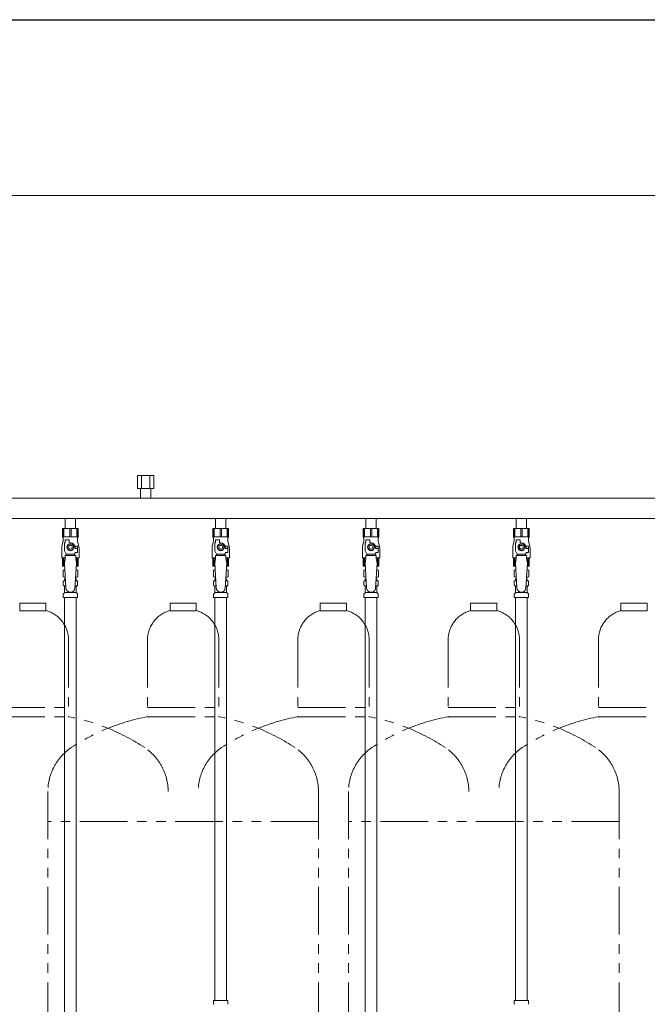
# Model space of a CAD drawing. Units: millimetres. Extents: x 4287 to 17509, y 568 to 8687.
# Drawn here: x 8242 to 9077, y 1559 to 2868 of the extents above; entities that cross this region are included whole.
import ezdxf

# ---------------------------------------------------------------- set-up
doc = ezdxf.new("R2010")
doc.units = ezdxf.units.MM
doc.linetypes.add('PHANTOM', pattern=[63.5, 31.75, -6.35, 6.35, -6.35, 6.35, -6.35])
doc.linetypes.add('実線', pattern=[0])
for name, color, linetype in [('0-2', 7, 'Continuous'), ('CSLAYER17', 7, 'Continuous'), ('ガス管', 7, 'Continuous')]:
    doc.layers.add(name, color=color, linetype=linetype)
doc.layers.add('図面枠', color=7, linetype='Continuous', lineweight=50)

msp = doc.modelspace()

# ---------------------------------------------------------------- linework, layer by layer
at = {"color": 7, "linetype": '実線', "lineweight": 9, "ltscale": 0.001}
msp.add_line((7109, 2634.4), (11749, 2634.4), dxfattribs=at)
at = {"color": 4, "linetype": 'PHANTOM', "lineweight": 9, "ltscale": 2}
for p, q in [((8276.5, 2092.1), (8241.5, 2092.1)), ((8241.5, 2092.1), (8241.5, 2082.1)), ((8276.5, 2092.1), (8276.5, 2082.1)), ((8476.5, 2092.1), (8441.5, 2092.1)), ((8441.5, 2092.1), (8441.5, 2082.1)), ((8476.5, 2092.1), (8441.5, 2092.1)), ((8441.5, 2092.1), (8441.5, 2082.1)), ((8476.5, 2092.1), (8476.5, 2082.1)), ((8476.5, 2092.1), (8476.5, 2082.1)), ((8676.5, 2092.1), (8641.5, 2092.1)), ((8641.5, 2092.1), (8641.5, 2082.1)), ((8676.5, 2092.1), (8676.5, 2082.1)), ((8876.5, 2092.1), (8841.5, 2092.1)), ((8841.5, 2092.1), (8841.5, 2082.1)), ((8876.5, 2092.1), (8876.5, 2082.1)), ((9076.5, 2092.1), (9041.5, 2092.1)), ((9041.5, 2092.1), (9041.5, 2082.1)), ((9076.5, 2092.1), (9076.5, 2082.1)), ((8276.5, 2082.1), (8241.5, 2082.1)), ((8476.5, 2082.1), (8441.5, 2082.1)), ((8476.5, 2082.1), (8441.5, 2082.1)), ((8676.5, 2082.1), (8641.5, 2082.1)), ((8876.5, 2082.1), (8841.5, 2082.1)), ((9076.5, 2082.1), (9041.5, 2082.1)), ((8306.5, 2043.4), (8306.5, 1941.1)), ((8411.5, 2043.4), (8411.5, 1941.1)), ((8411.5, 2043.4), (8411.5, 1941.1)), ((8506.5, 2043.4), (8506.5, 1941.1)), ((8506.5, 2043.4), (8506.5, 1941.1)), ((8611.5, 2043.4), (8611.5, 1941.1)), ((8706.5, 2043.4), (8706.5, 1941.1)), ((8811.5, 2043.4), (8811.5, 1941.1)), ((8906.5, 2043.4), (8906.5, 1941.1)), ((9011.5, 2043.4), (9011.5, 1941.1)), ((8211.5, 1953.1), (8306.5, 1953.1)), ((8411.5, 1953.1), (8506.5, 1953.1)), ((8411.5, 1953.1), (8506.5, 1953.1)), ((8611.5, 1953.1), (8706.5, 1953.1)), ((8811.5, 1953.1), (8906.5, 1953.1)), ((9011.5, 1953.1), (9106.5, 1953.1)), ((8211.5, 1941.1), (8306.5, 1941.1)), ((8411.5, 1941.1), (8506.5, 1941.1)), ((8411.5, 1941.1), (8506.5, 1941.1)), ((8611.5, 1941.1), (8706.5, 1941.1)), ((8811.5, 1941.1), (8906.5, 1941.1)), ((9011.5, 1941.1), (9106.5, 1941.1)), ((8279, 1841.7), (8279, 800.2)), ((8639, 1841.7), (8639, 800.2)), ((8679, 1841.7), (8679, 800.2)), ((9039, 1841.7), (9039, 800.2)), ((8639, 1801.7), (8279, 1801.7)), ((9039, 1801.7), (8679, 1801.7))]:
    msp.add_line(p, q, dxfattribs=at)
for centre, radius, start, end in [((8266.5, 2043.4), 40, 0, 75.5225), ((8451.5, 2043.4), 40, 104.4775, 180), ((8451.5, 2043.4), 40, 104.4775, 180), ((8466.5, 2043.4), 40, 0, 75.5225), ((8466.5, 2043.4), 40, 0, 75.5225), ((8651.5, 2043.4), 40, 104.4775, 180), ((8666.5, 2043.4), 40, 0, 75.5225), ((8851.5, 2043.4), 40, 104.4775, 180), ((8866.5, 2043.4), 40, 0, 75.5225), ((9051.5, 2043.4), 40, 104.4775, 180), ((8256.5, 1672.8), 272.9, 56.3268, 79.4429), ((8461.5, 1672.8), 272.9, 100.5571, 123.6732), ((8461.5, 1672.8), 272.9, 100.5571, 123.6732), ((8456.5, 1672.8), 272.9, 56.3268, 79.4429), ((8456.5, 1672.8), 272.9, 56.3268, 79.4429), ((8661.5, 1672.8), 272.9, 100.5571, 123.6732), ((8656.5, 1672.8), 272.9, 56.3268, 79.4429), ((8861.5, 1672.8), 272.9, 100.5571, 123.6732), ((8856.5, 1672.8), 272.9, 56.3268, 79.4429), ((9061.5, 1672.8), 272.9, 100.5571, 123.6732), ((8349, 1841.7), 70, 123.6732, 180), ((8349, 1841.7), 70, 123.6732, 180), ((8369, 1841.7), 70, 0, 56.3268), ((8549, 1841.7), 70, 123.6732, 180), ((8569, 1841.7), 70, 0, 56.3268), ((8569, 1841.7), 70, 0, 56.3268), ((8749, 1841.7), 70, 123.6732, 180), ((8769, 1841.7), 70, 0, 56.3268), ((8949, 1841.7), 70, 123.6732, 180), ((8969, 1841.7), 70, 0, 56.3268)]:
    msp.add_arc(centre, radius, start, end, dxfattribs=at)
at = {"layer": '0-2', "color": 6, "linetype": 'Continuous', "lineweight": 9}
for p, q in [((8319.5, 2191.5), (8298.5, 2191.5)), ((8298.5, 2191.5), (8298.5, 2180.5)), ((8299.5, 2191.5), (8299.5, 2180.5)), ((8300.4, 2191.5), (8300.4, 2180.5)), ((8308.1, 2191.5), (8308.1, 2180.5)), ((8310, 2191.5), (8310, 2180.5)), ((8317.6, 2191.5), (8317.6, 2180.5)), ((8318.5, 2191.5), (8318.5, 2180.5)), ((8319.5, 2191.5), (8319.5, 2180.5)), ((8519.5, 2191.5), (8498.5, 2191.5)), ((8498.5, 2191.5), (8498.5, 2180.5)), ((8499.5, 2191.5), (8499.5, 2180.5)), ((8500.4, 2191.5), (8500.4, 2180.5)), ((8508.1, 2191.5), (8508.1, 2180.5)), ((8510, 2191.5), (8510, 2180.5)), ((8517.6, 2191.5), (8517.6, 2180.5)), ((8518.5, 2191.5), (8518.5, 2180.5)), ((8519.5, 2191.5), (8519.5, 2180.5)), ((8719.5, 2191.5), (8698.5, 2191.5)), ((8698.5, 2191.5), (8698.5, 2180.5)), ((8699.5, 2191.5), (8699.5, 2180.5)), ((8700.4, 2191.5), (8700.4, 2180.5)), ((8708.1, 2191.5), (8708.1, 2180.5)), ((8710, 2191.5), (8710, 2180.5)), ((8717.6, 2191.5), (8717.6, 2180.5)), ((8718.5, 2191.5), (8718.5, 2180.5)), ((8719.5, 2191.5), (8719.5, 2180.5)), ((8919.5, 2191.5), (8898.5, 2191.5)), ((8898.5, 2191.5), (8898.5, 2180.5)), ((8899.5, 2191.5), (8899.5, 2180.5)), ((8900.4, 2191.5), (8900.4, 2180.5)), ((8908.1, 2191.5), (8908.1, 2180.5)), ((8910, 2191.5), (8910, 2180.5)), ((8917.6, 2191.5), (8917.6, 2180.5)), ((8918.5, 2191.5), (8918.5, 2180.5)), ((8919.5, 2191.5), (8919.5, 2180.5)), ((8299.5, 2174.5), (8297.8, 2167.7)), ((8319.5, 2180.5), (8298.5, 2180.5)), ((8298.5, 2180.5), (8299.5, 2178.8)), ((8299.5, 2178.8), (8299.5, 2174.5)), ((8302, 2172.5), (8302, 2176.1)), ((8302, 2176.1), (8307.5, 2176.1)), ((8307.5, 2172.5), (8307.5, 2176.1)), ((8319.5, 2180.5), (8318.5, 2178.8)), ((8318.5, 2178.8), (8318.5, 2174.5)), ((8318.5, 2174.5), (8320.2, 2167.7)), ((8499.5, 2174.5), (8497.8, 2167.7)), ((8519.5, 2180.5), (8498.5, 2180.5)), ((8498.5, 2180.5), (8499.5, 2178.8)), ((8499.5, 2178.8), (8499.5, 2174.5)), ((8502, 2172.5), (8502, 2176.1)), ((8502, 2176.1), (8507.5, 2176.1)), ((8507.5, 2172.5), (8507.5, 2176.1)), ((8519.5, 2180.5), (8518.5, 2178.8)), ((8518.5, 2178.8), (8518.5, 2174.5)), ((8518.5, 2174.5), (8520.2, 2167.7)), ((8699.5, 2174.5), (8697.8, 2167.7)), ((8719.5, 2180.5), (8698.5, 2180.5)), ((8698.5, 2180.5), (8699.5, 2178.8)), ((8699.5, 2178.8), (8699.5, 2174.5)), ((8702, 2172.5), (8702, 2176.1)), ((8702, 2176.1), (8707.5, 2176.1)), ((8707.5, 2172.5), (8707.5, 2176.1)), ((8719.5, 2180.5), (8718.5, 2178.8)), ((8718.5, 2178.8), (8718.5, 2174.5)), ((8718.5, 2174.5), (8720.2, 2167.7)), ((8899.5, 2174.5), (8897.8, 2167.7)), ((8919.5, 2180.5), (8898.5, 2180.5)), ((8898.5, 2180.5), (8899.5, 2178.8)), ((8899.5, 2178.8), (8899.5, 2174.5)), ((8902, 2172.5), (8902, 2176.1)), ((8902, 2176.1), (8907.5, 2176.1)), ((8907.5, 2172.5), (8907.5, 2176.1)), ((8919.5, 2180.5), (8918.5, 2178.8)), ((8918.5, 2178.8), (8918.5, 2174.5)), ((8918.5, 2174.5), (8920.2, 2167.7)), ((8297.5, 2165.3), (8297.5, 2152.5)), ((8301, 2161.8), (8301, 2172.5)), ((8302, 2172.5), (8301, 2172.5)), ((8303.5, 2157.4), (8301, 2161.8)), ((8306.7, 2170.5), (8304.4, 2166.5)), ((8304.4, 2166.5), (8306.7, 2162.5)), ((8311.3, 2170.5), (8306.7, 2170.5)), ((8306.7, 2162.5), (8311.3, 2162.5)), ((8309, 2172.5), (8307.5, 2172.5)), ((8313.6, 2166.5), (8311.3, 2170.5)), ((8311.3, 2162.5), (8313.6, 2166.5)), ((8318.5, 2168), (8314.8, 2168)), ((8315, 2166.5), (8315, 2165)), ((8318.6, 2165), (8315, 2165)), ((8318.5, 2168), (8318.5, 2165)), ((8318.6, 2159.5), (8318.6, 2165)), ((8320.5, 2165.3), (8320.5, 2152.5)), ((8497.5, 2165.3), (8497.5, 2152.5)), ((8501, 2161.8), (8501, 2172.5)), ((8502, 2172.5), (8501, 2172.5)), ((8503.5, 2157.4), (8501, 2161.8)), ((8506.7, 2170.5), (8504.4, 2166.5)), ((8504.4, 2166.5), (8506.7, 2162.5)), ((8511.3, 2170.5), (8506.7, 2170.5)), ((8506.7, 2162.5), (8511.3, 2162.5)), ((8509, 2172.5), (8507.5, 2172.5)), ((8513.6, 2166.5), (8511.3, 2170.5)), ((8511.3, 2162.5), (8513.6, 2166.5)), ((8518.5, 2168), (8514.8, 2168)), ((8515, 2166.5), (8515, 2165)), ((8518.6, 2165), (8515, 2165)), ((8518.5, 2168), (8518.5, 2165)), ((8518.6, 2159.5), (8518.6, 2165)), ((8520.5, 2165.3), (8520.5, 2152.5)), ((8697.5, 2165.3), (8697.5, 2152.5)), ((8701, 2161.8), (8701, 2172.5)), ((8702, 2172.5), (8701, 2172.5)), ((8703.5, 2157.4), (8701, 2161.8)), ((8706.7, 2170.5), (8704.4, 2166.5)), ((8704.4, 2166.5), (8706.7, 2162.5)), ((8711.3, 2170.5), (8706.7, 2170.5)), ((8706.7, 2162.5), (8711.3, 2162.5)), ((8709, 2172.5), (8707.5, 2172.5)), ((8713.6, 2166.5), (8711.3, 2170.5)), ((8711.3, 2162.5), (8713.6, 2166.5)), ((8718.5, 2168), (8714.8, 2168)), ((8715, 2166.5), (8715, 2165)), ((8718.6, 2165), (8715, 2165)), ((8718.5, 2168), (8718.5, 2165)), ((8718.6, 2159.5), (8718.6, 2165)), ((8720.5, 2165.3), (8720.5, 2152.5)), ((8897.5, 2165.3), (8897.5, 2152.5)), ((8901, 2161.8), (8901, 2172.5)), ((8902, 2172.5), (8901, 2172.5)), ((8903.5, 2157.4), (8901, 2161.8)), ((8906.7, 2170.5), (8904.4, 2166.5)), ((8904.4, 2166.5), (8906.7, 2162.5)), ((8911.3, 2170.5), (8906.7, 2170.5)), ((8906.7, 2162.5), (8911.3, 2162.5)), ((8909, 2172.5), (8907.5, 2172.5)), ((8913.6, 2166.5), (8911.3, 2170.5)), ((8911.3, 2162.5), (8913.6, 2166.5)), ((8918.5, 2168), (8914.8, 2168)), ((8915, 2166.5), (8915, 2165)), ((8918.6, 2165), (8915, 2165)), ((8918.5, 2168), (8918.5, 2165)), ((8918.6, 2159.5), (8918.6, 2165)), ((8920.5, 2165.3), (8920.5, 2152.5)), ((8302, 2152.5), (8297.5, 2152.5)), ((8298.5, 2141.5), (8298.5, 2152.5)), ((8299.5, 2141.5), (8299.5, 2152.5)), ((8300.4, 2141.5), (8300.4, 2152.5)), ((8302, 2151.5), (8301, 2145.3)), ((8302, 2151.5), (8302, 2155.5)), ((8316, 2155.5), (8302, 2155.5)), ((8303.5, 2155.5), (8303.5, 2157.4)), ((8303.5, 2157.4), (8314.5, 2157.4)), ((8314.5, 2157.4), (8315.7, 2159.5)), ((8314.5, 2155.5), (8314.5, 2157.4)), ((8318.6, 2159.5), (8315.7, 2159.5)), ((8316, 2151.5), (8316, 2155.5)), ((8320.5, 2152.5), (8316, 2152.5)), ((8316, 2151.5), (8317, 2145.3)), ((8317.6, 2141.5), (8317.6, 2152.5)), ((8318.5, 2141.5), (8318.5, 2152.5)), ((8319.5, 2141.5), (8319.5, 2152.5)), ((8502, 2152.5), (8497.5, 2152.5)), ((8498.5, 2141.5), (8498.5, 2152.5)), ((8499.5, 2141.5), (8499.5, 2152.5)), ((8500.4, 2141.5), (8500.4, 2152.5)), ((8502, 2151.5), (8501, 2145.3)), ((8502, 2151.5), (8502, 2155.5)), ((8516, 2155.5), (8502, 2155.5)), ((8503.5, 2155.5), (8503.5, 2157.4)), ((8503.5, 2157.4), (8514.5, 2157.4)), ((8514.5, 2157.4), (8515.7, 2159.5)), ((8514.5, 2155.5), (8514.5, 2157.4)), ((8518.6, 2159.5), (8515.7, 2159.5)), ((8516, 2151.5), (8516, 2155.5)), ((8520.5, 2152.5), (8516, 2152.5)), ((8516, 2151.5), (8517, 2145.3)), ((8517.6, 2141.5), (8517.6, 2152.5)), ((8518.5, 2141.5), (8518.5, 2152.5)), ((8519.5, 2141.5), (8519.5, 2152.5)), ((8702, 2152.5), (8697.5, 2152.5)), ((8698.5, 2141.5), (8698.5, 2152.5)), ((8699.5, 2141.5), (8699.5, 2152.5)), ((8700.4, 2141.5), (8700.4, 2152.5)), ((8702, 2151.5), (8701, 2145.3)), ((8702, 2151.5), (8702, 2155.5)), ((8716, 2155.5), (8702, 2155.5)), ((8703.5, 2155.5), (8703.5, 2157.4)), ((8703.5, 2157.4), (8714.5, 2157.4)), ((8714.5, 2157.4), (8715.7, 2159.5)), ((8714.5, 2155.5), (8714.5, 2157.4)), ((8718.6, 2159.5), (8715.7, 2159.5)), ((8716, 2151.5), (8716, 2155.5)), ((8720.5, 2152.5), (8716, 2152.5)), ((8716, 2151.5), (8717, 2145.3)), ((8717.6, 2141.5), (8717.6, 2152.5)), ((8718.5, 2141.5), (8718.5, 2152.5)), ((8719.5, 2141.5), (8719.5, 2152.5)), ((8902, 2152.5), (8897.5, 2152.5)), ((8898.5, 2141.5), (8898.5, 2152.5)), ((8899.5, 2141.5), (8899.5, 2152.5)), ((8900.4, 2141.5), (8900.4, 2152.5)), ((8902, 2151.5), (8901, 2145.3)), ((8902, 2151.5), (8902, 2155.5)), ((8916, 2155.5), (8902, 2155.5)), ((8903.5, 2155.5), (8903.5, 2157.4)), ((8903.5, 2157.4), (8914.5, 2157.4)), ((8914.5, 2157.4), (8915.7, 2159.5)), ((8914.5, 2155.5), (8914.5, 2157.4)), ((8918.6, 2159.5), (8915.7, 2159.5)), ((8916, 2151.5), (8916, 2155.5)), ((8920.5, 2152.5), (8916, 2152.5)), ((8916, 2151.5), (8917, 2145.3)), ((8917.6, 2141.5), (8917.6, 2152.5)), ((8918.5, 2141.5), (8918.5, 2152.5)), ((8919.5, 2141.5), (8919.5, 2152.5)), ((8301.3, 2141.5), (8298.5, 2141.5)), ((8319.5, 2141.5), (8316.8, 2141.5)), ((8501.3, 2141.5), (8498.5, 2141.5)), ((8519.5, 2141.5), (8516.8, 2141.5)), ((8701.3, 2141.5), (8698.5, 2141.5)), ((8719.5, 2141.5), (8716.8, 2141.5)), ((8901.3, 2141.5), (8898.5, 2141.5)), ((8919.5, 2141.5), (8916.8, 2141.5))]:
    msp.add_line(p, q, dxfattribs=at)
for centre, radius in [((8309, 2166.5), 4.62), ((8309, 2166.5), 2.5), ((8509, 2166.5), 4.62), ((8509, 2166.5), 2.5), ((8709, 2166.5), 4.62), ((8709, 2166.5), 2.5), ((8909, 2166.5), 4.62), ((8909, 2166.5), 2.5)]:
    msp.add_circle(centre, radius, dxfattribs=at)
for centre, radius, start, end in [((8307.5, 2165.3), 10, 165.9638, 180), ((8309, 2166.5), 6, 0, 90), ((8309, 2166.5), 6.5, 346.6576, 13.3424), ((8310.5, 2165.3), 10, 0, 14.0362), ((8507.5, 2165.3), 10, 165.9638, 180), ((8509, 2166.5), 6, 0, 90), ((8509, 2166.5), 6.5, 346.6576, 13.3424), ((8510.5, 2165.3), 10, 0, 14.0362), ((8707.5, 2165.3), 10, 165.9638, 180), ((8709, 2166.5), 6, 0, 90), ((8709, 2166.5), 6.5, 346.6576, 13.3424), ((8710.5, 2165.3), 10, 0, 14.0362), ((8907.5, 2165.3), 10, 165.9638, 180), ((8909, 2166.5), 6, 0, 90), ((8909, 2166.5), 6.5, 346.6576, 13.3424), ((8910.5, 2165.3), 10, 0, 14.0362)]:
    msp.add_arc(centre, radius, start, end, dxfattribs=at)
at = {"layer": 'CSLAYER17', "color": 6, "lineweight": 9}
for p, q in [((8298.5, 2191.5), (8319.5, 2191.5)), ((8498.5, 2191.5), (8519.5, 2191.5)), ((8698.5, 2191.5), (8719.5, 2191.5)), ((8898.5, 2191.5), (8919.5, 2191.5))]:
    msp.add_line(p, q, dxfattribs=at)
at = {"layer": 'ガス管', "color": 6, "linetype": '実線', "lineweight": 9, "ltscale": 0.001}
for p, q in [((8420, 2261.7), (8398.1, 2261.7)), ((8398.1, 2261.7), (8398.1, 2244.7)), ((8403.5, 2261.7), (8403.5, 2244.7)), ((8414.5, 2261.7), (8414.5, 2244.7)), ((8420, 2261.7), (8420, 2244.7)), ((8420, 2244.7), (8398.1, 2244.7)), ((8402.1, 2244.7), (8402.1, 2231.7)), ((8402.1, 2242.7), (8402.1, 2231.7)), ((8415.9, 2244.7), (8415.9, 2231.7)), ((8415.9, 2242.7), (8415.9, 2231.7)), ((9187, 2231.7), (8231, 2231.7)), ((9187, 2204.5), (8231, 2204.5)), ((8302.1, 2204.5), (8302.1, 2191.5)), ((8315.9, 2204.5), (8315.9, 2191.5)), ((8502.1, 2204.5), (8502.1, 2191.5)), ((8515.9, 2204.5), (8515.9, 2191.5)), ((8702.1, 2204.5), (8702.1, 2191.5)), ((8715.9, 2204.5), (8715.9, 2191.5)), ((8902.1, 2204.5), (8902.1, 2191.5)), ((8915.9, 2204.5), (8915.9, 2191.5)), ((8302.1, 2191.5), (8315.9, 2191.5)), ((8502.1, 2191.5), (8515.9, 2191.5)), ((8702.1, 2191.5), (8715.9, 2191.5)), ((8902.1, 2191.5), (8915.9, 2191.5)), ((8299.2, 2135.7), (8300.5, 2136.5)), ((8299.2, 2135.7), (8299.2, 2127.3)), ((8300.5, 2136.5), (8301.6, 2136.5)), ((8300.5, 2136.5), (8301.6, 2136.5)), ((8301, 2145.3), (8303, 2112.5)), ((8317, 2145.3), (8315, 2112.1)), ((8316.5, 2136.5), (8317.5, 2136.5)), ((8316.5, 2136.5), (8317.5, 2136.5)), ((8318.8, 2135.7), (8317.5, 2136.5)), ((8318.8, 2135.7), (8318.8, 2127.3)), ((8499.2, 2135.7), (8500.5, 2136.5)), ((8499.2, 2135.7), (8499.2, 2127.3)), ((8500.5, 2136.5), (8501.6, 2136.5)), ((8500.5, 2136.5), (8501.6, 2136.5)), ((8501, 2145.3), (8503, 2112.5)), ((8517, 2145.3), (8515, 2112.1)), ((8516.5, 2136.5), (8517.5, 2136.5)), ((8516.5, 2136.5), (8517.5, 2136.5)), ((8518.8, 2135.7), (8517.5, 2136.5)), ((8518.8, 2135.7), (8518.8, 2127.3)), ((8699.2, 2135.7), (8700.5, 2136.5)), ((8699.2, 2135.7), (8699.2, 2127.3)), ((8700.5, 2136.5), (8701.6, 2136.5)), ((8700.5, 2136.5), (8701.6, 2136.5)), ((8701, 2145.3), (8703, 2112.5)), ((8717, 2145.3), (8715, 2112.1)), ((8716.5, 2136.5), (8717.5, 2136.5)), ((8716.5, 2136.5), (8717.5, 2136.5)), ((8718.8, 2135.7), (8717.5, 2136.5)), ((8718.8, 2135.7), (8718.8, 2127.3)), ((8899.2, 2135.7), (8900.5, 2136.5)), ((8899.2, 2135.7), (8899.2, 2127.3)), ((8900.5, 2136.5), (8901.6, 2136.5)), ((8900.5, 2136.5), (8901.6, 2136.5)), ((8901, 2145.3), (8903, 2112.5)), ((8917, 2145.3), (8915, 2112.1)), ((8916.5, 2136.5), (8917.5, 2136.5)), ((8916.5, 2136.5), (8917.5, 2136.5)), ((8918.8, 2135.7), (8917.5, 2136.5)), ((8918.8, 2135.7), (8918.8, 2127.3)), ((8299.2, 2127.3), (8300.5, 2126.5)), ((8300.2, 2121.7), (8300.6, 2121.8)), ((8300.5, 2126.5), (8302.2, 2126.5)), ((8300.6, 2121.8), (8302.5, 2121.8)), ((8301.3, 2122.8), (8301.3, 2123.5)), ((8302, 2126), (8302, 2124.5)), ((8302, 2124.5), (8302.3, 2124.5)), ((8315.6, 2121.8), (8317.5, 2121.8)), ((8315.8, 2124.5), (8316, 2124.5)), ((8315.9, 2126.5), (8317.5, 2126.5)), ((8316, 2126), (8316, 2124.5)), ((8316.7, 2122.8), (8316.7, 2123.5)), ((8318.8, 2127.3), (8317.5, 2126.5)), ((8317.8, 2121.7), (8317.5, 2121.8)), ((8499.2, 2127.3), (8500.5, 2126.5)), ((8500.2, 2121.7), (8500.6, 2121.8)), ((8500.5, 2126.5), (8502.2, 2126.5)), ((8500.6, 2121.8), (8502.5, 2121.8)), ((8501.3, 2122.8), (8501.3, 2123.5)), ((8502, 2126), (8502, 2124.5)), ((8502, 2124.5), (8502.3, 2124.5)), ((8515.6, 2121.8), (8517.5, 2121.8)), ((8515.8, 2124.5), (8516, 2124.5)), ((8515.9, 2126.5), (8517.5, 2126.5)), ((8516, 2126), (8516, 2124.5)), ((8516.7, 2122.8), (8516.7, 2123.5)), ((8518.8, 2127.3), (8517.5, 2126.5)), ((8517.8, 2121.7), (8517.5, 2121.8)), ((8699.2, 2127.3), (8700.5, 2126.5)), ((8700.2, 2121.7), (8700.6, 2121.8)), ((8700.5, 2126.5), (8702.2, 2126.5)), ((8700.6, 2121.8), (8702.5, 2121.8)), ((8701.3, 2122.8), (8701.3, 2123.5)), ((8702, 2126), (8702, 2124.5)), ((8702, 2124.5), (8702.3, 2124.5)), ((8715.6, 2121.8), (8717.5, 2121.8)), ((8715.8, 2124.5), (8716, 2124.5)), ((8715.9, 2126.5), (8717.5, 2126.5)), ((8716, 2126), (8716, 2124.5)), ((8716.7, 2122.8), (8716.7, 2123.5)), ((8718.8, 2127.3), (8717.5, 2126.5)), ((8717.8, 2121.7), (8717.5, 2121.8)), ((8899.2, 2127.3), (8900.5, 2126.5)), ((8900.2, 2121.7), (8900.6, 2121.8)), ((8900.5, 2126.5), (8902.2, 2126.5)), ((8900.6, 2121.8), (8902.5, 2121.8)), ((8901.3, 2122.8), (8901.3, 2123.5)), ((8902, 2126), (8902, 2124.5)), ((8902, 2124.5), (8902.3, 2124.5)), ((8915.6, 2121.8), (8917.5, 2121.8)), ((8915.8, 2124.5), (8916, 2124.5)), ((8915.9, 2126.5), (8917.5, 2126.5)), ((8916, 2126), (8916, 2124.5)), ((8916.7, 2122.8), (8916.7, 2123.5)), ((8918.8, 2127.3), (8917.5, 2126.5)), ((8917.8, 2121.7), (8917.5, 2121.8)), ((8299.5, 2116.3), (8299.5, 2120.7)), ((8300.2, 2115.3), (8300.6, 2115.2)), ((8300.6, 2115.2), (8302.9, 2115.2)), ((8301.3, 2106.4), (8301.3, 2114.2)), ((8315.2, 2115.2), (8317.5, 2115.2)), ((8316.7, 2106.4), (8316.7, 2114.2)), ((8317.8, 2115.3), (8317.5, 2115.2)), ((8318.6, 2116.3), (8318.6, 2120.7)), ((8499.5, 2116.3), (8499.5, 2120.7)), ((8500.2, 2115.3), (8500.6, 2115.2)), ((8500.6, 2115.2), (8502.9, 2115.2)), ((8501.3, 2106.4), (8501.3, 2114.2)), ((8515.2, 2115.2), (8517.5, 2115.2)), ((8516.7, 2106.4), (8516.7, 2114.2)), ((8517.8, 2115.3), (8517.5, 2115.2)), ((8518.6, 2116.3), (8518.6, 2120.7)), ((8699.5, 2116.3), (8699.5, 2120.7)), ((8700.2, 2115.3), (8700.6, 2115.2)), ((8700.6, 2115.2), (8702.9, 2115.2)), ((8701.3, 2106.4), (8701.3, 2114.2)), ((8715.2, 2115.2), (8717.5, 2115.2)), ((8716.7, 2106.4), (8716.7, 2114.2)), ((8717.8, 2115.3), (8717.5, 2115.2)), ((8718.6, 2116.3), (8718.6, 2120.7)), ((8899.5, 2116.3), (8899.5, 2120.7)), ((8900.2, 2115.3), (8900.6, 2115.2)), ((8900.6, 2115.2), (8902.9, 2115.2)), ((8901.3, 2106.4), (8901.3, 2114.2)), ((8915.2, 2115.2), (8917.5, 2115.2)), ((8916.7, 2106.4), (8916.7, 2114.2)), ((8917.8, 2115.3), (8917.5, 2115.2)), ((8918.6, 2116.3), (8918.6, 2120.7)), ((8299.5, 2099.5), (8299.5, 2103.7)), ((8299.5, 2099.5), (8318.6, 2099.5)), ((8299.8, 2104.5), (8301, 2105.7)), ((8301.3, 2106.4), (8316.7, 2106.4)), ((8301.3, 2099.5), (8301.3, 1163.5)), ((8316.8, 2099.5), (8316.8, 1163.5)), ((8318.3, 2104.5), (8317, 2105.7)), ((8318.6, 2099.5), (8318.6, 2103.7)), ((8499.5, 2099.5), (8499.5, 2103.7)), ((8499.5, 2099.5), (8518.6, 2099.5)), ((8499.8, 2104.5), (8501, 2105.7)), ((8501.3, 2106.4), (8516.7, 2106.4)), ((8501.3, 2099.5), (8501.3, 1563.5)), ((8516.8, 2099.5), (8516.8, 1563.5)), ((8518.3, 2104.5), (8517, 2105.7)), ((8518.6, 2099.5), (8518.6, 2103.7)), ((8699.5, 2099.5), (8699.5, 2103.7)), ((8699.5, 2099.5), (8718.6, 2099.5)), ((8699.8, 2104.5), (8701, 2105.7)), ((8701.3, 2106.4), (8716.7, 2106.4)), ((8701.3, 2099.5), (8701.3, 1163.5)), ((8716.8, 2099.5), (8716.8, 1163.5)), ((8718.3, 2104.5), (8717, 2105.7)), ((8718.6, 2099.5), (8718.6, 2103.7)), ((8899.5, 2099.5), (8899.5, 2103.7)), ((8899.5, 2099.5), (8918.6, 2099.5)), ((8899.8, 2104.5), (8901, 2105.7)), ((8901.3, 2106.4), (8916.7, 2106.4)), ((8901.3, 2099.5), (8901.3, 1563.5)), ((8916.8, 2099.5), (8916.8, 1563.5)), ((8918.3, 2104.5), (8917, 2105.7)), ((8918.6, 2099.5), (8918.6, 2103.7)), ((8499.5, 1563.5), (8518.6, 1563.5)), ((8499.5, 1563.5), (8499.5, 1559.3)), ((8518.6, 1563.5), (8518.6, 1559.3)), ((8899.5, 1563.5), (8918.6, 1563.5)), ((8899.5, 1563.5), (8899.5, 1559.3)), ((8899.5, 1563.5), (8918.6, 1563.5)), ((8899.5, 1563.5), (8899.5, 1559.3)), ((8918.6, 1563.5), (8918.6, 1559.3)), ((8918.6, 1563.5), (8918.6, 1559.3))]:
    msp.add_line(p, q, dxfattribs=at)
for centre, radius, start, end in [((8301.7, 2132.2), 4.34, 91.3472, 115.6158), ((8316.4, 2132.2), 4.34, 64.3842, 88.6139), ((8501.7, 2132.2), 4.34, 91.3472, 115.6158), ((8516.4, 2132.2), 4.34, 64.3842, 88.6139), ((8701.7, 2132.2), 4.34, 91.3472, 115.6158), ((8716.4, 2132.2), 4.34, 64.3842, 88.6139), ((8901.7, 2132.2), 4.34, 91.3472, 115.6158), ((8916.4, 2132.2), 4.34, 64.3842, 88.6139), ((8300.5, 2120.7), 1, 105, 180), ((8301.7, 2130.9), 4.34, 244.3842, 276.6843), ((8300.3, 2122.8), 1, 285, 360), ((8302.3, 2123.5), 1, 90, 180), ((8301.4, 2122.8), 0.612, 90, 90.1686), ((8301.5, 2126), 0.5, 360, 90), ((8315.7, 2123.5), 1, 360, 90), ((8316.4, 2130.9), 4.34, 263.3988, 295.6158), ((8316.5, 2126), 0.5, 90, 180), ((8317.7, 2122.8), 1, 180, 255), ((8317.6, 2120.7), 1, 360, 75), ((8500.5, 2120.7), 1, 105, 180), ((8501.7, 2130.9), 4.34, 244.3842, 276.6843), ((8500.3, 2122.8), 1, 285, 360), ((8502.3, 2123.5), 1, 90, 180), ((8501.4, 2122.8), 0.612, 90, 90.1686), ((8501.5, 2126), 0.5, 360, 90), ((8515.7, 2123.5), 1, 360, 90), ((8516.4, 2130.9), 4.34, 263.3988, 295.6158), ((8516.5, 2126), 0.5, 90, 180), ((8517.7, 2122.8), 1, 180, 255), ((8517.6, 2120.7), 1, 360, 75), ((8700.5, 2120.7), 1, 105, 180), ((8701.7, 2130.9), 4.34, 244.3842, 276.6843), ((8700.3, 2122.8), 1, 285, 360), ((8702.3, 2123.5), 1, 90, 180), ((8701.4, 2122.8), 0.612, 90, 90.1686), ((8701.5, 2126), 0.5, 360, 90), ((8715.7, 2123.5), 1, 360, 90), ((8716.4, 2130.9), 4.34, 263.3988, 295.6158), ((8716.5, 2126), 0.5, 90, 180), ((8717.7, 2122.8), 1, 180, 255), ((8717.6, 2120.7), 1, 360, 75), ((8900.5, 2120.7), 1, 105, 180), ((8901.7, 2130.9), 4.34, 244.3842, 276.6843), ((8900.3, 2122.8), 1, 285, 360), ((8902.3, 2123.5), 1, 90, 180), ((8901.4, 2122.8), 0.612, 90, 90.1686), ((8901.5, 2126), 0.5, 360, 90), ((8915.7, 2123.5), 1, 360, 90), ((8916.4, 2130.9), 4.34, 263.3988, 295.6158), ((8916.5, 2126), 0.5, 90, 180), ((8917.7, 2122.8), 1, 180, 255), ((8917.6, 2120.7), 1, 360, 75), ((8300.5, 2116.3), 1, 180, 255), ((8300.3, 2114.2), 1, 360, 75), ((8309, 2112.5), 6, 180, 356.5298), ((8317.7, 2114.2), 1, 105, 180), ((8317.6, 2116.3), 1, 285, 360), ((8500.5, 2116.3), 1, 180, 255), ((8500.3, 2114.2), 1, 360, 75), ((8509, 2112.5), 6, 180, 356.5298), ((8517.7, 2114.2), 1, 105, 180), ((8517.6, 2116.3), 1, 285, 360), ((8700.5, 2116.3), 1, 180, 255), ((8700.3, 2114.2), 1, 360, 75), ((8709, 2112.5), 6, 180, 356.5298), ((8717.7, 2114.2), 1, 105, 180), ((8717.6, 2116.3), 1, 285, 360), ((8900.5, 2116.3), 1, 180, 255), ((8900.3, 2114.2), 1, 360, 75), ((8909, 2112.5), 6, 180, 356.5298), ((8917.7, 2114.2), 1, 105, 180), ((8917.6, 2116.3), 1, 285, 360), ((8300.5, 2103.7), 1, 135, 180), ((8300.3, 2106.4), 1, 315, 360), ((8317.7, 2106.4), 1, 180, 225), ((8317.6, 2103.7), 1, 360, 45), ((8500.5, 2103.7), 1, 135, 180), ((8500.3, 2106.4), 1, 315, 360), ((8517.7, 2106.4), 1, 180, 225), ((8517.6, 2103.7), 1, 360, 45), ((8700.5, 2103.7), 1, 135, 180), ((8700.3, 2106.4), 1, 315, 360), ((8717.7, 2106.4), 1, 180, 225), ((8717.6, 2103.7), 1, 360, 45), ((8900.5, 2103.7), 1, 135, 180), ((8900.3, 2106.4), 1, 315, 360), ((8917.7, 2106.4), 1, 180, 225), ((8917.6, 2103.7), 1, 360, 45), ((8500.5, 1559.3), 1, 180, 225), ((8517.6, 1559.3), 1, 315, 0), ((8900.5, 1559.3), 1, 180, 225), ((8900.5, 1559.3), 1, 180, 225), ((8917.6, 1559.3), 1, 315, 0), ((8917.6, 1559.3), 1, 315, 0)]:
    msp.add_arc(centre, radius, start, end, dxfattribs=at)
at = {"layer": '図面枠', "lineweight": 25, "ltscale": 0.5}
msp.add_line((4669, 2868.1), (12269, 2868.1), dxfattribs=at)

doc.saveas('drawing.dxf')
